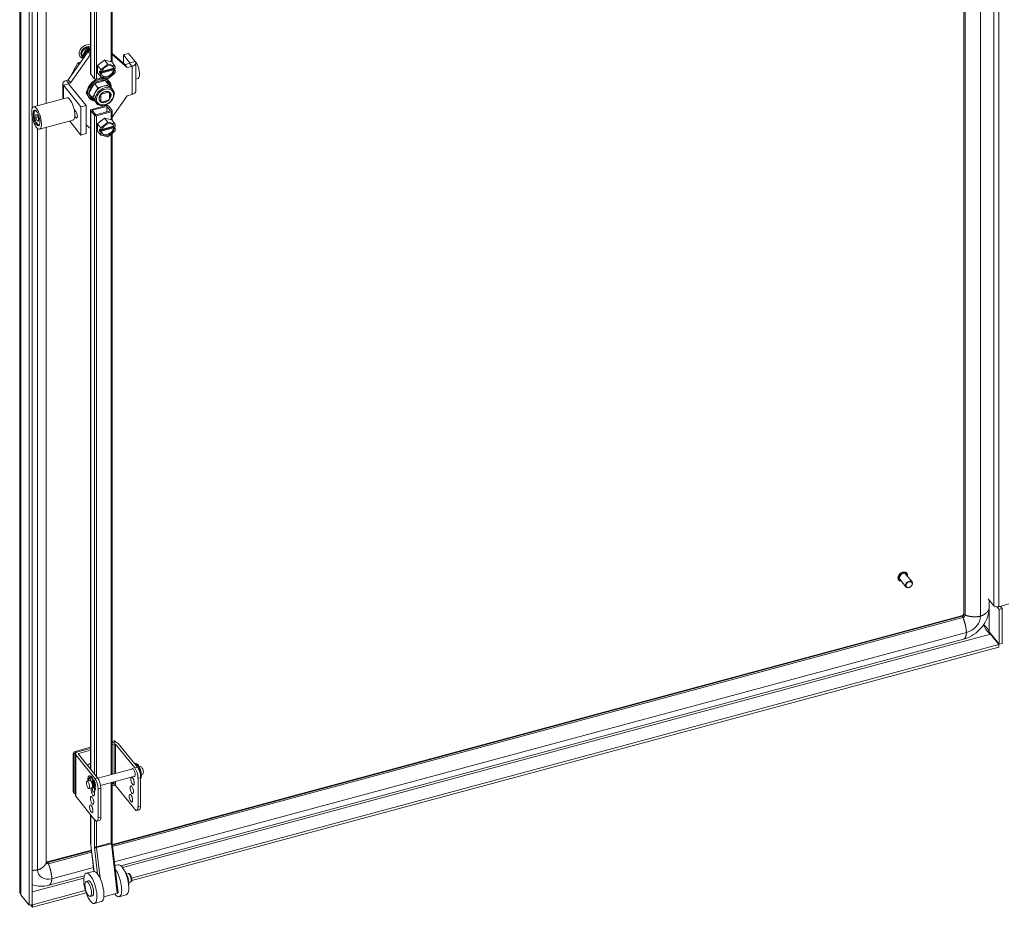
# Model space of a CAD drawing. Units: inches. Extents: x 12 to 329, y 13 to 201.
# Drawn here: x 279 to 302, y 141 to 161 of the extents above; entities that cross this region are included whole.
import ezdxf

# ---------------------------------------------------------------- set-up
doc = ezdxf.new("R2010")
doc.units = ezdxf.units.IN
doc.header["$LTSCALE"] = 20
doc.header["$MEASUREMENT"] = 0
doc.layers.add('Visible (ANSI)', color=7, linetype='Continuous', lineweight=5)
doc.layers.add('Visible Narrow (ANSI)', color=7, linetype='Continuous', lineweight=5)

msp = doc.modelspace()

# ---------------------------------------------------------------- linework, layer by layer
at = {"layer": 'Visible (ANSI)'}
for p, q in [((301.054, 182.953), (301.054, 147.414)), ((279.423, 141.071), (279.423, 177.602)), ((279.709, 177.356), (279.709, 159)), ((279.642, 177.337), (279.642, 140.729)), ((280.031, 159.115), (280.031, 177.255)), ((281.047, 174.634), (281.047, 159.792)), ((281.542, 174.768), (281.542, 160.055)), ((280.533, 159.653), (280.991, 160.305)), ((280.588, 159.585), (281.046, 160.236)), ((280.829, 160.247), (280.899, 160.376)), ((280.893, 160.165), (280.829, 160.247)), ((280.862, 160.206), (280.829, 160.247)), ((280.899, 160.376), (281.04, 160.414)), ((280.932, 160.335), (280.899, 160.376)), ((280.937, 160.233), (280.937, 160.243)), ((280.946, 160.252), (280.956, 160.255)), ((280.982, 160.345), (280.958, 160.375)), ((280.975, 160.281), (280.975, 160.318)), ((280.98, 160.31), (280.98, 160.321)), ((280.981, 160.307), (280.987, 160.299)), ((280.987, 160.329), (280.987, 160.332)), ((281.047, 160.32), (280.991, 160.305)), ((281.046, 160.236), (280.991, 160.305)), ((280.992, 160.305), (280.992, 160.321)), ((280.998, 160.307), (280.998, 160.381)), ((281.025, 160.339), (281.015, 160.351)), ((281.047, 160.405), (281.04, 160.414)), ((281.047, 160.236), (281.046, 160.236)), ((281.542, 160.258), (281.831, 160.003)), ((281.542, 160.239), (281.887, 159.934)), ((281.92, 160.259), (281.801, 160.227)), ((281.801, 160.227), (281.95, 160.044)), ((281.801, 160.029), (281.801, 160.227)), ((281.92, 160.259), (282.068, 160.076)), ((280.757, 160.042), (280.586, 159.729)), ((280.818, 160.059), (280.757, 160.042)), ((280.757, 160.042), (280.783, 160.009)), ((280.801, 160.191), (280.807, 160.183)), ((280.846, 160.19), (280.848, 160.187)), ((281.208, 159.981), (281.37, 160.109)), ((281.208, 159.813), (281.208, 159.981)), ((281.208, 159.981), (281.282, 159.889)), ((281.292, 159.895), (281.436, 160.008)), ((281.37, 160.109), (281.531, 160.068)), ((281.37, 160.109), (281.444, 160.017)), ((281.454, 160.013), (281.598, 159.977)), ((281.531, 160.068), (281.606, 159.976)), ((281.943, 160.033), (281.831, 160.003)), ((281.887, 159.934), (281.831, 160.003)), ((282.082, 159.397), (282.082, 160.04)), ((281.05, 159.783), (281.134, 159.679)), ((281.208, 159.813), (281.282, 159.721)), ((281.255, 159.82), (281.255, 159.857)), ((281.255, 159.857), (281.283, 159.822)), ((281.255, 159.82), (281.279, 159.827)), ((281.283, 159.785), (281.255, 159.82)), ((281.283, 159.822), (281.283, 159.878)), ((281.283, 159.822), (281.301, 159.826)), ((281.301, 159.79), (281.283, 159.785)), ((281.283, 159.729), (281.283, 159.785)), ((281.576, 159.885), (281.287, 159.807)), ((281.287, 159.807), (281.301, 159.79)), ((281.302, 159.833), (281.579, 159.907)), ((281.306, 159.848), (281.576, 159.921)), ((281.598, 159.799), (281.454, 159.686)), ((281.576, 159.921), (281.589, 159.904)), ((281.589, 159.868), (281.576, 159.885)), ((281.579, 159.917), (281.579, 159.907)), ((281.579, 159.907), (281.607, 159.872)), ((281.589, 159.904), (281.607, 159.909)), ((281.607, 159.872), (281.589, 159.868)), ((281.607, 159.965), (281.607, 159.909)), ((281.607, 159.872), (281.607, 159.816)), ((281.998, 159.964), (281.887, 159.934)), ((280.411, 159.567), (280.411, 159.217)), ((280.827, 159.033), (280.424, 159.532)), ((280.494, 159.643), (280.533, 159.653)), ((280.588, 159.585), (280.533, 159.653)), ((280.945, 159.065), (280.543, 159.564)), ((280.549, 159.574), (280.588, 159.585)), ((281.135, 159.571), (281.01, 159.342)), ((281.385, 159.638), (281.135, 159.571)), ((281.135, 159.571), (281.212, 159.475)), ((281.326, 159.709), (281.181, 159.669)), ((281.436, 159.681), (281.292, 159.717)), ((281.462, 159.543), (281.337, 159.509)), ((281.385, 159.638), (281.462, 159.543)), ((281.524, 159.463), (281.462, 159.543)), ((281.466, 159.624), (281.48, 159.607)), ((282.082, 159.674), (282.136, 159.688)), ((281.01, 159.342), (281.135, 159.181)), ((281.01, 159.342), (281.087, 159.246)), ((281.15, 159.361), (281.087, 159.246)), ((281.212, 159.475), (281.15, 159.361)), ((281.337, 159.509), (281.212, 159.475)), ((281.273, 159.309), (281.28, 159.3)), ((281.28, 159.3), (281.28, 159.162)), ((281.299, 159.338), (281.305, 159.33)), ((281.458, 159.371), (281.305, 159.33)), ((281.45, 159.381), (281.458, 159.371)), ((281.475, 159.366), (281.484, 159.355)), ((281.484, 159.217), (281.484, 159.355)), ((281.523, 159.464), (281.555, 159.425)), ((281.887, 159.291), (281.542, 158.802)), ((281.587, 159.382), (281.566, 159.409)), ((281.582, 159.372), (281.587, 159.382)), ((281.998, 159.322), (281.887, 159.291)), ((280.506, 159.243), (279.741, 159.037)), ((280.945, 159.065), (280.827, 159.033)), ((280.945, 158.422), (280.945, 159.065)), ((281.007, 159.253), (281.021, 159.236)), ((281.408, 159.066), (281.067, 158.974)), ((281.087, 159.246), (281.15, 159.166)), ((281.135, 159.181), (281.212, 159.085)), ((281.15, 159.166), (281.212, 159.085)), ((281.151, 159.164), (281.183, 159.124)), ((281.212, 159.085), (281.226, 159.089)), ((281.258, 159.19), (281.28, 159.162)), ((281.305, 159.146), (281.458, 159.187)), ((279.762, 158.928), (279.769, 158.944)), ((279.823, 158.851), (279.792, 158.855)), ((279.792, 158.855), (279.792, 158.786)), ((279.854, 158.779), (279.823, 158.851)), ((280.673, 158.972), (280.708, 158.929)), ((280.679, 158.94), (280.685, 158.942)), ((280.68, 158.936), (280.685, 158.933)), ((280.696, 158.93), (280.705, 158.932)), ((280.827, 158.39), (280.827, 159.033)), ((281.047, 158.956), (281.047, 143.852)), ((281.05, 158.947), (281.134, 158.843)), ((281.082, 158.956), (281.423, 159.047)), ((281.166, 158.852), (281.082, 158.956)), ((281.507, 158.944), (281.166, 158.852)), ((281.181, 158.833), (281.522, 158.925)), ((281.423, 159.047), (281.507, 158.944)), ((281.423, 159.047), (281.423, 158.921)), ((281.455, 159.056), (281.539, 158.952)), ((281.542, 158.944), (281.542, 158.723)), ((279.709, 158.809), (279.709, 140.747)), ((279.792, 158.786), (279.845, 158.8)), ((279.792, 158.786), (279.823, 158.714)), ((279.823, 158.714), (279.854, 158.722)), ((279.823, 158.714), (279.854, 158.71)), ((279.843, 158.625), (279.858, 158.616)), ((279.854, 158.71), (279.854, 158.779)), ((280.645, 158.727), (279.88, 158.521)), ((280.827, 158.39), (280.571, 158.707)), ((280.708, 158.789), (280.687, 158.815)), ((281.046, 158.537), (280.945, 158.626)), ((281.208, 158.649), (281.37, 158.777)), ((281.208, 158.481), (281.208, 158.649)), ((281.208, 158.649), (281.282, 158.558)), ((281.292, 158.563), (281.436, 158.677)), ((281.37, 158.777), (281.531, 158.737)), ((281.37, 158.777), (281.444, 158.685)), ((281.454, 158.681), (281.598, 158.645)), ((281.531, 158.737), (281.606, 158.645)), ((281.607, 158.634), (281.607, 158.577)), ((280.031, 141.717), (280.031, 158.562)), ((280.945, 158.422), (280.827, 158.39)), ((281.047, 158.537), (281.046, 158.537)), ((281.208, 158.481), (281.282, 158.389)), ((281.255, 158.489), (281.255, 158.525)), ((281.255, 158.525), (281.283, 158.49)), ((281.255, 158.489), (281.279, 158.495)), ((281.283, 158.454), (281.255, 158.489)), ((281.283, 158.49), (281.283, 158.547)), ((281.283, 158.49), (281.301, 158.495)), ((281.301, 158.458), (281.283, 158.454)), ((281.283, 158.397), (281.283, 158.454)), ((281.576, 158.553), (281.287, 158.475)), ((281.287, 158.475), (281.301, 158.458)), ((281.302, 158.501), (281.579, 158.576)), ((281.306, 158.517), (281.576, 158.589)), ((281.598, 158.468), (281.454, 158.354)), ((281.542, 158.424), (281.542, 143.732)), ((281.576, 158.589), (281.589, 158.572)), ((281.589, 158.536), (281.576, 158.553)), ((281.579, 158.586), (281.579, 158.576)), ((281.579, 158.576), (281.607, 158.541)), ((281.589, 158.572), (281.607, 158.577)), ((281.607, 158.541), (281.589, 158.536)), ((281.607, 158.541), (281.607, 158.484)), ((281.436, 158.349), (281.292, 158.385)), ((299.871, 148.143), (299.732, 148.316)), ((299.753, 148.338), (299.751, 148.341)), ((299.566, 148.187), (299.564, 148.19)), ((299.732, 148.031), (299.593, 148.204)), ((301.618, 147.758), (301.748, 147.598)), ((301.868, 147.512), (301.82, 147.57)), ((301.856, 147.575), (302.088, 147.637)), ((301.891, 147.584), (301.935, 147.53)), ((301.007, 147.364), (281.547, 142.125)), ((301.935, 147.53), (301.868, 147.512)), ((301.868, 147.512), (301.868, 146.713)), ((301.935, 146.731), (301.935, 147.53)), ((301.64, 146.995), (301.868, 146.713)), ((301.666, 146.946), (301.861, 146.705)), ((301.049, 146.831), (281.744, 141.633)), ((281.988, 141.354), (301.861, 146.705)), ((301.861, 146.705), (301.861, 146.644)), ((301.868, 146.713), (301.935, 146.731)), ((281.99, 141.294), (301.861, 146.644)), ((281.583, 144.496), (281.542, 144.485)), ((281.561, 144.465), (281.542, 144.46)), ((281.542, 144.417), (281.589, 144.43)), ((281.602, 144.473), (281.589, 144.47)), ((281.636, 144.465), (281.618, 144.488)), ((282.058, 143.88), (281.619, 144.424)), ((282.119, 143.896), (281.68, 144.44)), ((280.652, 144.209), (280.652, 143.334)), ((280.671, 144.186), (280.671, 143.311)), ((281.047, 144.352), (280.693, 144.257)), ((280.7, 143.25), (280.7, 144.201)), ((280.709, 144.179), (281.148, 143.635)), ((280.728, 144.238), (280.712, 144.233)), ((281.047, 144.327), (280.752, 144.247)), ((281.209, 143.651), (280.769, 144.195)), ((280.78, 144.212), (281.047, 144.284)), ((281.023, 143.969), (281.047, 143.975)), ((282.082, 143.982), (282.065, 143.978)), ((281.215, 143.644), (282.015, 143.859)), ((282.151, 143.853), (282.15, 143.846)), ((282.165, 143.899), (282.196, 143.908)), ((282.211, 143.727), (282.242, 143.736)), ((280.966, 143.577), (281.031, 143.594)), ((281.028, 143.698), (281.011, 143.694)), ((281.037, 143.639), (281.044, 143.591)), ((281.076, 143.548), (281.084, 143.581)), ((281.097, 143.569), (281.093, 143.553)), ((281.278, 143.476), (282.062, 143.687)), ((281.542, 143.547), (281.542, 142.176)), ((281.572, 143.555), (281.572, 143.541)), ((282.134, 142.982), (282.134, 143.641)), ((282.195, 142.998), (282.195, 143.657)), ((280.677, 143.294), (280.658, 143.317)), ((281.012, 143.405), (281.077, 143.422)), ((281.085, 143.428), (281.097, 143.326)), ((281.12, 143.418), (281.094, 143.468)), ((281.127, 143.331), (281.11, 143.326)), ((281.111, 143.473), (281.129, 143.438)), ((281.223, 143.396), (281.223, 142.737)), ((281.284, 143.412), (281.284, 142.753)), ((281.589, 143.479), (281.542, 143.467)), ((282.058, 142.929), (281.619, 143.473)), ((281.148, 142.684), (280.709, 143.228)), ((282.105, 142.903), (282.165, 142.919)), ((281.047, 142.81), (281.047, 142.188)), ((281.255, 142.674), (281.194, 142.658)), ((281.544, 142.156), (281.678, 141.018)), ((281.065, 141.996), (280.049, 141.722)), ((281.051, 142.114), (281.123, 141.507)), ((281.111, 141.505), (280.949, 141.462)), ((281.678, 141.658), (281.605, 141.638)), ((280.904, 141.407), (280.091, 141.188)), ((280.947, 141.276), (280.995, 141.289)), ((281.872, 141.445), (281.911, 141.455)), ((281.924, 141.251), (281.963, 141.261)), ((279.716, 140.743), (280.927, 141.069)), ((279.642, 140.729), (279.447, 140.971)), ((279.716, 140.682), (280.945, 141.013)), ((281.04, 140.931), (281.088, 140.945)), ((281.297, 140.816), (281.135, 140.772)), ((281.657, 141.004), (281.352, 140.921)), ((281.864, 140.968), (281.702, 140.925)), ((279.709, 140.747), (279.642, 140.729)), ((279.672, 140.737), (279.716, 140.682)), ((279.709, 140.752), (279.716, 140.743)), ((279.716, 140.743), (279.716, 140.682))]:
    msp.add_line(p, q, dxfattribs=at)
for centre, start, end in [((280.978, 160.329), 296.4411, 0.081), ((281.032, 160.344), 218.9267, 272.4958)]:
    msp.add_arc(centre, 0.00844, start, end, dxfattribs=at)
for centre, major_axis, ratio, start_param, end_param in [((280.955, 160.303), (-0.148, -0.119), 0.739997, 3.612172, 6.849053), ((280.967, 160.288), (-0.121, -0.098), 0.739997, 3.571887, 6.283185), ((280.969, 160.285), (-0.121, -0.098), 0.739997, 3.651357, 4.698555), ((280.969, 160.285), (-0.121, -0.098), 0.739997, 4.698555, 5.745753), ((280.969, 160.285), (-0.121, -0.098), 0.739997, 5.745753, 6.70707), ((280.877, 160.21), (-0.0159, -0.0013), 0.521284, 0.34163, 1.912426), ((280.939, 160.325), (-0.0095, 0.012), 0.009085, 4.045584, 5.61638), ((280.948, 160.373), (0.011, -0.0036), 0.574849, 0.722653, 1.756017), ((280.947, 160.242), (0.0109, 0.0088), 0.739997, 0.382948, 0.767441), ((280.987, 160.312), (-0.00656, -0.0053), 0.739997, 5.745753, 6.283185), ((280.984, 160.319), (0.00656, 0.0053), 0.739997, 5.745753, 7.025764), ((281.002, 160.388), (-0.00305, -0.00942), 0.287407, 3.989736, 5.560532), ((281.02, 160.359), (-0.004, 0.0112), 0.666715, 1.519838, 2.05727), ((280.969, 160.285), (-0.121, -0.098), 0.739997, 3.592223, 3.651357), ((281.351, 159.963), (0.111, 0.09), 0.739997, 1.331966, 1.779411), ((281.445, 159.847), (0.125, 0.101), 0.739997, 5.883818, 8.746732), ((281.445, 159.847), (-0.156, -0.126), 0.739997, 4.124237, 4.223128), ((281.445, 159.847), (0.156, 0.126), 0.739997, 6.218632, 6.317523), ((281.937, 160.04), (0.0141, 0), 0.57735, 5.148721, 6.719518), ((281.937, 160.04), (0.145, 0), 0.57735, 5.148721, 6.719518), ((282.081, 159.892), (0.055, -0.204), 0.345066, 0, 2.706171), ((281.082, 159.792), (-0.0357, 0), 0.57735, 0, 0.436332), ((281.445, 159.847), (-0.156, -0.126), 0.739997, 5.171435, 5.270326), ((281.445, 159.847), (-0.125, -0.101), 0.739997, 5.883818, 8.746732), ((281.431, 159.864), (-0.125, -0.101), 0.739997, 0.091019, 2.463547), ((281.431, 159.864), (0.125, 0.101), 0.739997, 5.883818, 6.192166), ((281.445, 159.847), (0.156, 0.126), 0.739997, 5.171435, 5.270326), ((280.555, 159.567), (-0.145, 0), 0.57735, 5.148721, 6.719518), ((280.555, 159.567), (-0.0141, 0), 0.57735, 5.148721, 6.719518), ((281.236, 159.439), (0.23, 0.186), 0.739997, 0, 3.141593), ((281.251, 159.421), (0.23, 0.186), 0.739997, 5.656942, 10.04127), ((281.26, 159.41), (-0.212, -0.171), 0.739997, 4.719462, 5.724846), ((281.166, 159.688), (0.0357, 0), 0.57735, 3.577925, 5.148721), ((281.26, 159.41), (-0.212, -0.171), 0.739997, 3.672264, 4.677648), ((281.445, 159.847), (-0.156, -0.126), 0.739997, 6.218632, 6.317523), ((281.337, 159.314), (0.186, 0.15), 0.739997, 0, 1.033364), ((281.26, 159.41), (0.212, 0.171), 0.739997, 5.784436, 6.771332), ((281.445, 159.847), (0.156, 0.126), 0.739997, 4.124237, 4.223128), ((281.008, 159.376), (-0.0492, -0.0398), 0.739997, 4.851549, 6.648582), ((280.98, 159.412), (-0.0492, -0.0398), 0.739997, 0.506095, 0.84264), ((281.26, 159.41), (-0.212, -0.171), 0.739997, 5.766659, 6.772044), ((281.337, 159.314), (-0.186, -0.15), 0.739997, 5.222154, 6.269351), ((281.337, 159.314), (-0.186, -0.15), 0.739997, 4.174956, 5.222154), ((281.382, 159.259), (-0.109, -0.088), 0.739997, 4.817184, 5.100978), ((281.382, 159.259), (0.109, 0.088), 0.739997, 0.104795, 0.388589), ((281.937, 159.397), (0.145, 0), 0.57735, 5.148721, 6.283185), ((280.575, 158.985), (0.069, -0.258), 0.345066, 0, 3.141593), ((281.337, 159.314), (-0.186, -0.15), 0.739997, 6.269351, 6.283185), ((281.382, 159.259), (-0.109, -0.088), 0.739997, 0.104795, 0.388589), ((281.423, 159.047), (0.0357, 0), 0.57735, 0.436332, 2.007129), ((281.382, 159.259), (0.109, 0.088), 0.739997, 4.817184, 5.100978), ((279.823, 158.782), (-0.044, 0.163), 0.345066, 5.925715, 9.782248), ((279.836, 158.786), (-0.048, 0.177), 0.345066, 0.173046, 0.376478), ((280.667, 159.01), (0.0197, -0.0733), 0.345066, 6.03629, 6.688987), ((280.667, 159.01), (0.0183, -0.0679), 0.345066, 0, 0.361293), ((280.674, 159.012), (0.0219, -0.0815), 0.345066, 5.906712, 6.546998), ((280.708, 158.859), (0.0223, -0.0828), 0.345066, 5.620631, 8.762224), ((281.082, 158.956), (-0.0357, 0), 0.57735, 5.148721, 6.719518), ((281.166, 158.852), (-0.0357, 0), 0.57735, 0.436332, 2.007129), ((281.507, 158.944), (0.0357, 0), 0.57735, 5.148721, 6.719518), ((279.836, 158.786), (0.048, -0.177), 0.345066, 5.906707, 6.11014), ((281.351, 158.631), (0.111, 0.09), 0.739997, 1.331966, 1.779411), ((281.445, 158.515), (0.125, 0.101), 0.739997, 5.883818, 8.746732), ((281.445, 158.515), (-0.156, -0.126), 0.739997, 4.124237, 4.223128), ((281.431, 158.532), (0.125, 0.101), 0.739997, 5.883818, 6.192166), ((281.445, 158.515), (0.156, 0.126), 0.739997, 6.218632, 6.317523), ((281.445, 158.515), (-0.156, -0.126), 0.739997, 5.171435, 5.270326), ((281.445, 158.515), (-0.156, -0.126), 0.739997, 6.218632, 6.317523), ((281.445, 158.515), (-0.125, -0.101), 0.739997, 5.883818, 8.746732), ((281.431, 158.532), (-0.125, -0.101), 0.739997, 0.091019, 2.463547), ((281.445, 158.515), (0.156, 0.126), 0.739997, 5.171435, 5.270326), ((281.445, 158.515), (0.156, 0.126), 0.739997, 4.124237, 4.223128), ((299.662, 148.26), (-0.0695, -0.0561), 0.739997, 3.141593, 6.283185), ((301.821, 147.617), (0.0814, 0), 0.57735, 3.577925, 5.148721), ((281.599, 144.418), (-0.0893, 0), 0.57735, 3.577925, 5.148721), ((281.583, 144.46), (0.0347, 0.0281), 0.739997, 0, 1.03209), ((281.599, 144.418), (-0.0223, 0), 0.57735, 3.577925, 5.148721), ((281.602, 144.437), (0.0347, 0.0281), 0.739997, 0.025236, 1.03209), ((280.693, 144.22), (-0.0347, -0.0281), 0.739997, 4.173683, 5.744479), ((280.712, 144.197), (0.0347, 0.0281), 0.739997, 1.03209, 2.602886), ((280.79, 144.201), (-0.0893, 0), 0.57735, 5.148721, 6.719518), ((280.79, 144.201), (-0.0223, 0), 0.57735, 5.148721, 6.719518), ((281.023, 143.896), (-0.0695, -0.0561), 0.739997, 4.173683, 4.81402), ((282.115, 143.794), (-0.049, 0.184), 0.345066, 3.885726, 6.425461), ((282.132, 143.798), (-0.049, 0.184), 0.345066, 3.375127, 6.283185), ((282.029, 143.771), (-0.0243, 0.0904), 0.345066, 2.83145, 6.593328), ((282.058, 143.734), (0.046, -0.172), 0.345066, 0.908242, 2.479038), ((282.084, 143.927), (-0.0046, 0.0172), 0.345066, 5.127103, 6.114159), ((282.141, 143.764), (-0.049, 0.183), 0.345066, 0.158681, 0.171565), ((282.119, 143.751), (-0.046, 0.172), 0.345066, 4.049835, 5.620631), ((282.146, 143.851), (-0.0046, 0.0172), 0.345066, 5.030151, 6.64535), ((282.105, 143.784), (0.049, -0.183), 0.345066, 1.537988, 1.888558), ((282.137, 143.8), (0.0232, -0.086), 0.345066, 1.48232, 2.098688), ((282.219, 143.822), (0.0232, -0.086), 0.345066, 0, 3.141593), ((281.06, 143.51), (-0.049, 0.184), 0.345066, 2.946119, 7.366836), ((281.07, 143.476), (-0.049, 0.183), 0.345066, 6.211111, 7.06686), ((280.998, 143.583), (-0.0046, 0.0172), 0.345066, 0.783674, 1.431048), ((281.087, 143.481), (-0.049, 0.183), 0.345066, 0.158681, 0.783674), ((281.015, 143.587), (0.0046, -0.0172), 0.345066, 3.925267, 4.572641), ((281.03, 143.643), (-0.0046, 0.0172), 0.345066, 4.3989, 6.211111), ((281.077, 143.514), (-0.049, 0.184), 0.345066, 3.141593, 6.283185), ((281.054, 143.508), (0.0232, -0.086), 0.345066, 0, 3.141593), ((281.091, 143.567), (-0.0046, 0.0172), 0.345066, 5.030151, 6.842361), ((281.08, 143.515), (-0.0208, 0.0772), 0.345066, 3.966694, 5.188839), ((281.051, 143.5), (0.049, -0.183), 0.345066, 1.03281, 1.888558), ((281.08, 143.515), (0.0232, -0.086), 0.345066, 0.797364, 2.055718), ((281.119, 143.526), (0.0243, -0.0904), 0.345066, 0.542773, 2.598819), ((281.148, 143.489), (0.046, -0.172), 0.345066, 0.908242, 2.479038), ((281.209, 143.506), (-0.046, 0.172), 0.345066, 4.049835, 5.620631), ((281.483, 143.541), (0.0893, 0), 0.57735, 5.438454, 6.283185), ((282.071, 143.592), (0.0243, -0.0904), 0.345066, 4.480701, 4.944077), ((280.693, 143.345), (-0.0347, -0.0281), 0.739997, 5.744479, 6.283185), ((280.712, 143.322), (-0.0347, -0.0281), 0.739997, 5.744479, 7.037579), ((281.1, 143.33), (0.0243, -0.0904), 0.345066, 2.845238, 7.791931), ((281.123, 143.428), (0.0046, -0.0172), 0.345066, 5.271565, 7.315995), ((281.16, 143.347), (0.0243, -0.0904), 0.345066, 4.778468, 4.944077), ((281.599, 143.468), (-0.0223, 0), 0.57735, 3.577925, 5.148721), ((282.052, 143.396), (0.0243, -0.0904), 0.345066, 4.480701, 4.944077), ((280.79, 143.25), (-0.0893, 0), 0.57735, 0, 0.436332), ((281.142, 143.151), (0.0243, -0.0904), 0.345066, 4.480701, 4.944077), ((282.033, 143.201), (0.0243, -0.0904), 0.345066, 4.480701, 4.944077), ((281.123, 142.956), (0.0243, -0.0904), 0.345066, 4.480701, 4.944077), ((282.058, 143.075), (0.046, -0.172), 0.345066, 5.620631, 7.191427), ((282.119, 143.092), (0.046, -0.172), 0.345066, 0, 0.908242), ((281.148, 142.83), (0.046, -0.172), 0.345066, 5.620631, 7.191427), ((281.209, 142.846), (0.046, -0.172), 0.345066, 0, 0.908242), ((281.204, 141.161), (-0.093, 0.345), 0.345066, 3.141593, 6.283185), ((281.609, 141.27), (0.093, -0.345), 0.345066, 5.567706, 8.723284), ((281.771, 141.313), (-0.093, 0.345), 0.345066, 3.141593, 6.283185), ((281.84, 141.332), (-0.052, 0.194), 0.345066, 3.687549, 5.737229), ((281.042, 141.117), (0.046, -0.172), 0.345066, 0, 3.141593), ((281.827, 141.328), (-0.052, 0.194), 0.345066, 4.164153, 5.260625), ((281.643, 141.014), (0.0355, 0.0042), 0.366152, 5.092278, 6.283185)]:
    msp.add_ellipse(centre, major_axis=major_axis, ratio=ratio, start_param=start_param, end_param=end_param, dxfattribs=at)
for centre, major_axis, ratio in [((279.81, 158.779), (0.069, -0.258), 0.345066), ((279.81, 158.779), (0.048, -0.179), 0.345066), ((299.802, 148.087), (-0.0695, -0.0561), 0.739997), ((299.806, 148.081), (0.0607, 0.0491), 0.739997), ((280.989, 143.491), (-0.0232, 0.086), 0.345066), ((282.01, 143.575), (0.0243, -0.0904), 0.345066), ((281.972, 143.185), (0.0243, -0.0904), 0.345066), ((281.991, 143.38), (0.0243, -0.0904), 0.345066), ((281.081, 143.135), (0.0243, -0.0904), 0.345066), ((281.062, 142.94), (0.0243, -0.0904), 0.345066), ((281.042, 141.117), (0.093, -0.345), 0.345066), ((280.993, 141.104), (-0.046, 0.172), 0.345066)]:
    msp.add_ellipse(centre, major_axis=major_axis, ratio=ratio, dxfattribs=at)
for points, knots in [([(280.913, 160.252), (280.911, 160.247), (280.909, 160.241), (280.906, 160.23), (280.905, 160.225), (280.904, 160.214), (280.904, 160.209), (280.905, 160.199), (280.906, 160.194), (280.908, 160.188), (280.908, 160.187), (280.908, 160.187)], [2.7027108, 2.7027108, 2.7027108, 2.7027108, 2.8779134, 2.8779134, 3.0536996, 3.0536996, 3.2294858, 3.2294858, 3.405272, 3.405272, 3.4384908, 3.4384908, 3.4384908, 3.4384908]), ([(280.982, 160.322), (280.977, 160.319), (280.972, 160.317), (280.963, 160.311), (280.959, 160.308), (280.95, 160.301), (280.946, 160.297), (280.938, 160.289), (280.935, 160.285), (280.928, 160.277), (280.925, 160.273), (280.922, 160.268)], [1.8174766, 1.8174766, 1.8174766, 1.8174766, 1.9607534, 1.9607534, 2.1040302, 2.1040302, 2.2473071, 2.2473071, 2.3905839, 2.3905839, 2.5338607, 2.5338607, 2.5338607, 2.5338607]), ([(280.937, 160.243), (280.937, 160.243), (280.937, 160.244), (280.937, 160.245), (280.937, 160.245), (280.938, 160.247), (280.938, 160.247), (280.939, 160.249), (280.94, 160.249), (280.941, 160.25), (280.942, 160.251), (280.944, 160.252), (280.944, 160.252), (280.945, 160.252), (280.945, 160.252), (280.946, 160.252)], [3.141593, 3.141593, 3.141593, 3.141593, 3.420825, 3.420825, 3.664281, 3.664281, 3.9054, 3.9054, 4.149765, 4.149765, 4.396087, 4.396087, 4.641058, 4.641058, 4.712389, 4.712389, 4.712389, 4.712389]), ([(280.937, 160.232), (280.937, 160.232), (280.937, 160.232), (280.937, 160.232), (280.937, 160.232), (280.937, 160.233), (280.937, 160.233), (280.937, 160.233), (280.937, 160.233), (280.937, 160.233), (280.937, 160.233), (280.937, 160.233)], [2.6041599, 2.6041599, 2.6041599, 2.6041599, 2.7116464, 2.7116464, 2.819133, 2.819133, 2.9266195, 2.9266195, 3.0341061, 3.0341061, 3.1415927, 3.1415927, 3.1415927, 3.1415927]), ([(280.982, 160.345), (280.983, 160.344), (280.983, 160.343), (280.984, 160.342), (280.985, 160.341), (280.985, 160.339), (280.986, 160.338), (280.986, 160.336), (280.986, 160.336), (280.986, 160.334), (280.987, 160.333), (280.987, 160.332)], [4.712389, 4.712389, 4.712389, 4.712389, 5.026548, 5.026548, 5.340708, 5.340708, 5.654867, 5.654867, 5.969026, 5.969026, 6.283185, 6.283185, 6.283185, 6.283185]), ([(281.047, 160.335), (281.046, 160.335), (281.046, 160.335), (281.041, 160.335), (281.037, 160.336), (281.032, 160.335)], [1.1701067, 1.1701067, 1.1701067, 1.1701067, 1.1808393, 1.1808393, 1.3241161, 1.3241161, 1.3241161, 1.3241161]), ([(281.183, 159.124), (281.195, 159.11), (281.21, 159.097), (281.244, 159.079), (281.264, 159.072), (281.306, 159.066), (281.329, 159.067), (281.375, 159.075), (281.399, 159.082), (281.444, 159.104), (281.466, 159.118), (281.506, 159.15), (281.524, 159.169), (281.554, 159.21), (281.566, 159.231), (281.582, 159.276), (281.587, 159.299), (281.589, 159.343), (281.585, 159.364), (281.573, 159.398), (281.565, 159.412), (281.555, 159.425)], [5.249822, 5.249822, 5.249822, 5.249822, 5.547217, 5.547217, 5.852939, 5.852939, 6.17337, 6.17337, 6.50199, 6.50199, 6.832618, 6.832618, 7.163415, 7.163415, 7.493996, 7.493996, 7.822254, 7.822254, 8.141283, 8.141283, 8.391414, 8.391414, 8.391414, 8.391414]), ([(281.482, 159.358), (281.475, 159.367), (281.466, 159.374), (281.445, 159.384), (281.433, 159.387), (281.408, 159.388), (281.395, 159.387), (281.368, 159.38), (281.354, 159.375), (281.328, 159.362), (281.316, 159.353), (281.293, 159.334), (281.283, 159.323), (281.267, 159.299), (281.26, 159.287), (281.25, 159.262), (281.248, 159.25), (281.246, 159.226), (281.248, 159.215), (281.254, 159.196), (281.258, 159.188), (281.264, 159.181)], [2.108229, 2.108229, 2.108229, 2.108229, 2.458485, 2.458485, 2.790599, 2.790599, 3.105673, 3.105673, 3.415915, 3.415915, 3.72557, 3.72557, 4.035269, 4.035269, 4.344945, 4.344945, 4.655897, 4.655897, 4.97405, 4.97405, 5.249822, 5.249822, 5.249822, 5.249822]), ([(299.564, 148.19), (299.558, 148.197), (299.554, 148.206), (299.548, 148.225), (299.548, 148.235), (299.55, 148.257), (299.552, 148.268), (299.562, 148.29), (299.568, 148.3), (299.583, 148.32), (299.593, 148.329), (299.613, 148.345), (299.624, 148.352), (299.647, 148.362), (299.659, 148.366), (299.682, 148.369), (299.694, 148.369), (299.715, 148.365), (299.725, 148.362), (299.74, 148.352), (299.746, 148.347), (299.751, 148.341)], [5.744479, 5.744479, 5.744479, 5.744479, 6.052688, 6.052688, 6.365804, 6.365804, 6.686569, 6.686569, 7.010948, 7.010948, 7.336086, 7.336086, 7.661267, 7.661267, 7.986377, 7.986377, 8.310505, 8.310505, 8.630369, 8.630369, 8.886072, 8.886072, 8.886072, 8.886072]), ([(299.753, 148.338), (299.759, 148.331), (299.764, 148.322), (299.769, 148.303), (299.77, 148.293), (299.769, 148.279), (299.768, 148.275), (299.767, 148.272)], [2.6028863, 2.6028863, 2.6028863, 2.6028863, 2.9110949, 2.9110949, 3.224211, 3.224211, 3.3302172, 3.3302172, 3.3302172, 3.3302172]), ([(299.628, 148.159), (299.623, 148.16), (299.618, 148.16), (299.602, 148.163), (299.593, 148.166), (299.577, 148.176), (299.571, 148.181), (299.566, 148.187)], [5.0171481, 5.0171481, 5.0171481, 5.0171481, 5.1689126, 5.1689126, 5.4887768, 5.4887768, 5.744479, 5.744479, 5.744479, 5.744479]), ([(301.007, 147.364), (301.01, 147.365), (301.014, 147.367), (301.021, 147.37), (301.024, 147.372), (301.031, 147.377), (301.034, 147.38), (301.04, 147.386), (301.043, 147.389), (301.047, 147.395), (301.049, 147.398), (301.051, 147.404), (301.052, 147.406), (301.053, 147.411), (301.054, 147.413), (301.054, 147.414)], [0, 0, 0, 0, 0.0471796, 0.0471796, 0.092411, 0.092411, 0.1364879, 0.1364879, 0.1803294, 0.1803294, 0.2246444, 0.2246444, 0.2703563, 0.2703563, 0.3133953, 0.3133953, 0.3133953, 0.3133953]), ([(301.633, 147.474), (301.627, 147.414), (301.61, 147.353), (301.56, 147.235), (301.526, 147.177), (301.441, 147.067), (301.388, 147.015), (301.267, 146.922), (301.197, 146.883), (301.099, 146.846), (301.074, 146.837), (301.049, 146.831)], [0, 0, 0, 0, 0.708417, 0.708417, 1.42129, 1.42129, 2.199584, 2.199584, 3.042728, 3.042728, 3.329062, 3.329062, 3.329062, 3.329062]), ([(301.509, 147.157), (301.524, 147.12), (301.548, 147.074), (301.578, 147.034), (301.604, 146.997), (301.635, 146.965), (301.666, 146.946)], [0.0291054, 0.0291054, 0.0291054, 0.0291054, 0.5416897, 0.5416897, 0.5416897, 1, 1, 1, 1]), ([(301.511, 147.16), (301.54, 147.139), (301.574, 147.11), (301.601, 147.073), (301.612, 147.057), (301.622, 147.04), (301.63, 147.022)], [0.0312471, 0.0312471, 0.0312471, 0.0312471, 0.6254894, 0.6254894, 0.6254894, 0.8766578, 0.8766578, 0.8766578, 0.8766578]), ([(281.047, 142.188), (281.047, 142.184), (281.047, 142.179), (281.047, 142.169), (281.047, 142.164), (281.048, 142.155), (281.048, 142.15), (281.049, 142.14), (281.049, 142.135), (281.05, 142.124), (281.051, 142.119), (281.051, 142.114)], [1.5707963, 1.5707963, 1.5707963, 1.5707963, 1.6231562, 1.6231562, 1.6755161, 1.6755161, 1.727876, 1.727876, 1.7802358, 1.7802358, 1.8325957, 1.8325957, 1.8325957, 1.8325957]), ([(281.542, 142.176), (281.542, 142.175), (281.542, 142.174), (281.542, 142.171), (281.542, 142.17), (281.542, 142.167), (281.543, 142.166), (281.543, 142.163), (281.543, 142.162), (281.543, 142.159), (281.543, 142.158), (281.544, 142.156)], [1.5707963, 1.5707963, 1.5707963, 1.5707963, 1.6231562, 1.6231562, 1.6755161, 1.6755161, 1.727876, 1.727876, 1.7802358, 1.7802358, 1.8325957, 1.8325957, 1.8325957, 1.8325957]), ([(280.031, 141.721), (280.032, 141.721), (280.033, 141.721), (280.037, 141.72), (280.04, 141.72), (280.046, 141.721), (280.047, 141.722), (280.049, 141.722)], [0.1166697, 0.1166697, 0.1166697, 0.1166697, 0.1544831, 0.1544831, 0.2167104, 0.2167104, 0.2361878, 0.2361878, 0.2361878, 0.2361878]), ([(281.963, 141.261), (281.967, 141.262), (281.971, 141.264), (281.978, 141.269), (281.981, 141.273), (281.986, 141.281), (281.988, 141.287), (281.992, 141.301), (281.992, 141.311), (281.992, 141.331), (281.991, 141.341), (281.987, 141.361), (281.984, 141.371), (281.978, 141.39), (281.975, 141.399), (281.967, 141.416), (281.963, 141.424), (281.952, 141.439), (281.946, 141.446), (281.935, 141.452), (281.932, 141.454), (281.923, 141.456), (281.917, 141.456), (281.911, 141.455), (281.911, 141.455), (281.911, 141.455)], [2.101186, 2.101186, 2.101186, 2.101186, 2.242602, 2.242602, 2.405987, 2.405987, 2.656267, 2.656267, 3.065614, 3.065614, 3.438533, 3.438533, 3.788878, 3.788878, 4.136917, 4.136917, 4.497797, 4.497797, 4.900101, 4.900101, 5.039906, 5.039906, 5.22765, 5.22765, 5.242779, 5.242779, 5.242779, 5.242779]), ([(280.091, 141.188), (280.023, 141.17), (279.952, 141.162), (279.874, 141.165), (279.863, 141.166), (279.852, 141.167)], [0, 0, 0, 0, 0.7756924, 0.7756924, 0.9058015, 0.9058015, 0.9058015, 0.9058015])]:
    msp.add_open_spline(points, degree=3, knots=knots, dxfattribs=at)
for points in [[(280.922, 160.268), (280.919, 160.263), (280.916, 160.258), (280.913, 160.253)], [(301.637, 147.528), (301.636, 147.51), (301.635, 147.492), (301.633, 147.474)], [(301.63, 147.022), (301.634, 147.013), (301.637, 147.005), (301.64, 146.995)], [(279.447, 140.971), (279.431, 141.003), (279.423, 141.037), (279.423, 141.071)], [(279.852, 141.167), (279.802, 141.172), (279.753, 141.184), (279.709, 141.201)]]:
    msp.add_open_spline(points, degree=3, dxfattribs=at)
for points in [[(281.436, 160.008), (281.44, 160.013), (281.444, 160.017)], [(281.444, 160.017), (281.449, 160.015), (281.454, 160.013)], [(281.598, 159.977), (281.602, 159.977), (281.606, 159.976)], [(281.606, 159.976), (281.606, 159.971), (281.607, 159.965)], [(281.282, 159.889), (281.287, 159.892), (281.292, 159.895)], [(281.283, 159.878), (281.283, 159.884), (281.282, 159.889)], [(281.606, 159.808), (281.602, 159.804), (281.598, 159.799)], [(281.607, 159.816), (281.606, 159.812), (281.606, 159.808)], [(281.282, 159.721), (281.283, 159.725), (281.283, 159.729)], [(281.292, 159.717), (281.287, 159.719), (281.282, 159.721)], [(281.444, 159.68), (281.44, 159.681), (281.436, 159.681)], [(281.454, 159.686), (281.449, 159.683), (281.444, 159.68)], [(281.436, 158.677), (281.44, 158.681), (281.444, 158.685)], [(281.444, 158.685), (281.449, 158.683), (281.454, 158.681)], [(281.598, 158.645), (281.602, 158.645), (281.606, 158.645)], [(281.606, 158.645), (281.606, 158.639), (281.607, 158.634)], [(281.282, 158.558), (281.287, 158.56), (281.292, 158.563)], [(281.283, 158.547), (281.283, 158.552), (281.282, 158.558)], [(281.282, 158.389), (281.283, 158.393), (281.283, 158.397)], [(281.292, 158.385), (281.287, 158.387), (281.282, 158.389)], [(281.606, 158.476), (281.602, 158.472), (281.598, 158.468)], [(281.607, 158.484), (281.606, 158.48), (281.606, 158.476)], [(281.444, 158.349), (281.44, 158.349), (281.436, 158.349)], [(281.454, 158.354), (281.449, 158.351), (281.444, 158.349)]]:
    msp.add_rational_spline(points, [1, 1.00039648565, 1], degree=2, dxfattribs=at)
at = {"layer": 'Visible Narrow (ANSI)'}
for p, q in [((301.061, 182.938), (301.061, 147.399)), ((301.086, 182.922), (301.086, 147.383)), ((301.44, 182.899), (301.44, 147.359)), ((301.748, 147.598), (301.748, 182.59)), ((301.856, 147.575), (301.856, 182.538)), ((279.447, 177.579), (279.447, 140.971)), ((280.031, 159.115), (280.031, 177.253)), ((279.834, 159.062), (279.834, 177.082)), ((281.05, 159.783), (281.05, 174.635)), ((281.522, 174.762), (281.522, 160.071)), ((281.134, 174.553), (281.134, 159.679)), ((281.181, 159.669), (281.181, 174.538)), ((280.932, 160.335), (280.862, 160.206)), ((280.862, 160.206), (280.893, 160.165)), ((280.909, 160.252), (280.882, 160.202)), ((280.882, 160.202), (280.902, 160.178)), ((280.945, 160.318), (280.918, 160.268)), ((280.976, 160.346), (280.932, 160.335)), ((280.932, 160.229), (280.932, 160.238)), ((280.941, 160.234), (280.937, 160.239)), ((280.982, 160.328), (280.945, 160.318)), ((280.947, 160.256), (280.959, 160.259)), ((280.947, 160.253), (280.951, 160.248)), ((280.948, 160.38), (281.002, 160.395)), ((280.976, 160.346), (280.948, 160.38)), ((280.961, 160.371), (280.998, 160.381)), ((280.97, 160.274), (280.97, 160.315)), ((280.98, 160.31), (280.988, 160.3)), ((280.982, 160.325), (280.982, 160.328)), ((280.992, 160.321), (280.987, 160.326)), ((280.998, 160.381), (281.022, 160.352)), ((281.002, 160.395), (281.029, 160.361)), ((281.024, 160.342), (281.012, 160.356)), ((281.012, 160.31), (281.012, 160.356)), ((281.023, 160.341), (281.023, 160.313)), ((281.024, 160.344), (281.024, 160.342)), ((281.047, 160.366), (281.029, 160.361)), ((281.047, 160.345), (281.035, 160.342)), ((281.035, 160.342), (281.035, 160.339)), ((281.943, 160.033), (281.998, 159.964)), ((281.95, 160.044), (282.068, 160.076)), ((281.95, 160.037), (281.95, 160.044)), ((281.998, 159.322), (281.998, 159.964)), ((280.424, 159.532), (280.543, 159.564)), ((280.424, 159.221), (280.424, 159.532)), ((280.494, 159.643), (280.549, 159.574)), ((280.549, 159.555), (280.549, 159.574)), ((281.05, 143.848), (281.05, 158.947)), ((281.134, 158.843), (281.134, 143.744)), ((281.522, 158.925), (281.522, 158.739)), ((280.743, 158.798), (280.708, 158.789)), ((281.181, 143.686), (281.181, 158.833)), ((279.834, 141.543), (279.834, 158.536)), ((280.031, 141.714), (280.031, 158.562)), ((281.522, 158.407), (281.522, 143.726)), ((301.636, 147.735), (301.636, 147.531)), ((301.64, 147.731), (301.64, 146.995)), ((301.022, 147.354), (281.549, 142.111)), ((301.038, 147.326), (281.553, 142.08)), ((301.116, 146.981), (281.595, 141.725)), ((301.666, 146.946), (281.78, 141.593)), ((281.583, 144.496), (281.602, 144.473)), ((281.589, 143.745), (281.589, 144.43)), ((281.619, 144.424), (281.619, 143.753)), ((280.652, 144.209), (280.671, 144.186)), ((280.712, 144.233), (280.693, 144.257)), ((280.709, 144.179), (280.709, 143.228)), ((280.78, 144.212), (280.78, 144.182)), ((282.119, 143.896), (282.058, 143.88)), ((282.14, 143.865), (282.145, 143.866)), ((280.99, 143.594), (281.007, 143.598)), ((281.084, 143.581), (281.09, 143.582)), ((281.209, 143.651), (281.148, 143.635)), ((281.522, 143.542), (281.522, 142.158)), ((281.589, 143.479), (281.589, 143.56)), ((281.619, 143.568), (281.619, 143.473)), ((282.134, 143.641), (282.195, 143.657)), ((280.671, 143.311), (280.652, 143.334)), ((281.12, 143.418), (281.13, 143.42)), ((281.134, 143.328), (281.134, 143.324)), ((281.223, 143.396), (281.284, 143.412)), ((282.195, 142.998), (282.134, 142.982)), ((281.05, 142.18), (281.05, 142.806)), ((281.134, 142.702), (281.134, 142.076)), ((281.181, 142.066), (281.181, 142.658)), ((281.284, 142.753), (281.223, 142.737)), ((281.522, 142.158), (281.181, 142.066)), ((281.067, 141.981), (280.064, 141.712)), ((281.071, 141.95), (280.08, 141.683)), ((281.126, 141.507), (281.054, 142.11)), ((281.135, 142.051), (281.207, 141.449)), ((281.523, 142.141), (281.182, 142.05)), ((281.265, 141.352), (281.182, 142.05)), ((281.523, 142.141), (281.657, 141.004)), ((281.113, 141.595), (280.158, 141.338)), ((280.893, 141.354), (279.709, 141.035))]:
    msp.add_line(p, q, dxfattribs=at)
for centre, major_axis, ratio, start_param, end_param in [((281.009, 160.236), (-0.0941, -0.076), 0.739997, 5.306284, 6.033348), ((280.906, 160.256), (0.00768, -0.0035), 0.37639, 5.357995, 6.283087), ((281.009, 160.236), (-0.0941, -0.076), 0.739997, 4.421636, 5.138024), ((280.915, 160.273), (0.00711, -0.00454), 0.27772, 5.403854, 6.283239), ((280.947, 160.242), (0.0131, 0.0106), 0.739997, 1.033364, 2.60416), ((280.928, 160.243), (0.00844, 0.00001), 0.577789, 5.147912, 6.283185), ((280.928, 160.233), (0.00844, 0.00001), 0.577789, 5.147912, 6.283185), ((280.947, 160.233), (-0.0131, -0.0106), 0.739997, 5.745753, 6.250784), ((280.943, 160.238), (-0.00656, -0.0053), 0.739997, 0, 0.43555), ((280.943, 160.261), (0.0022, -0.00814), 0.344331, 0, 0.907866), ((280.976, 160.34), (0.00656, 0.0053), 0.739997, 0, 1.033364), ((280.976, 160.335), (-0.0037, 0.0136), 0.344331, 4.049466, 5.620262), ((280.978, 160.332), (0.00844, 0.00001), 0.577789, 5.147905, 6.283185), ((280.978, 160.329), (0.00844, 0.00001), 0.577789, 5.147905, 6.283185), ((280.978, 160.329), (0.00376, -0.00755), 0.192819, 0, 0.854358), ((281.029, 160.354), (-0.00656, -0.0053), 0.739997, 4.174956, 5.745753), ((281.022, 160.347), (0.00147, -0.00543), 0.344331, 0.907873, 2.47867), ((281.032, 160.346), (-0.00844, -0.00001), 0.577789, 0.435515, 2.006312), ((281.032, 160.344), (-0.00844, -0.00001), 0.577789, 0.435516, 2.006312), ((281.032, 160.344), (-0.00656, -0.0053), 0.739997, 5.745752, 6.283185), ((281.029, 160.349), (0.0037, -0.0136), 0.344331, 0.907873, 2.47867), ((281.032, 160.344), (0.00037, -0.00843), 0.474995, 0, 0.998976), ((281.009, 160.236), (-0.0941, -0.076), 0.739997, 3.818405, 3.928276), ((281.369, 159.275), (0.186, 0.15), 0.739997, 0, 3.141593), ((281.373, 159.27), (0.109, 0.088), 0.739997, 5.228814, 6.283185), ((281.373, 159.27), (-0.109, -0.088), 0.739997, 0, 0.104795), ((281.373, 159.27), (-0.109, -0.088), 0.739997, 0.621943, 1.442237), ((299.658, 148.265), (-0.0936, -0.0756), 0.739997, 3.141593, 6.283185), ((299.66, 148.263), (-0.0936, -0.0756), 0.739997, 3.141593, 6.283185), ((299.662, 148.26), (-0.0892, -0.072), 0.739997, 2.463573, 6.961205), ((301.022, 147.388), (-0.0329, -0.0266), 0.739997, 1.03209, 2.602886), ((301.038, 147.369), (-0.0417, -0.0337), 0.739997, 1.03209, 2.602886), ((301.116, 147.272), (-0.278, -0.224), 0.739997, 1.03209, 2.602886), ((301.038, 147.369), (-0.514, -0.415), 0.739997, 2.498663, 2.602886), ((281.082, 142.188), (-0.0357, 0), 0.57735, 0, 0.436332), ((281.179, 142.02), (-0.079, 0.295), 0.345066, 0.908242, 1.170041), ((281.507, 142.176), (0.0357, 0), 0.57735, 5.148721, 6.283185), ((281.552, 142.12), (0.0186, -0.069), 0.345066, 4.049835, 4.311634), ((281.508, 142.152), (0.0355, 0.0042), 0.366152, 5.092278, 6.283185), ((281.087, 142.118), (-0.0355, -0.0042), 0.366152, 0, 0.379889), ((281.166, 142.085), (-0.0357, 0), 0.57735, 0.436332, 2.007129), ((281.179, 142.02), (0.028, -0.103), 0.345066, 4.049835, 4.311634), ((281.168, 142.06), (-0.0355, -0.0042), 0.366152, 0.379889, 1.950686), ((281.211, 142.029), (-0.0186, 0.069), 0.345066, 0.908242, 1.170041), ((280.064, 141.746), (-0.0329, -0.0266), 0.739997, 6.272892, 7.315275), ((280.08, 141.727), (-0.0417, -0.0337), 0.739997, 5.744479, 7.315275), ((280.158, 141.63), (-0.278, -0.224), 0.739997, 5.744479, 7.315275), ((281.937, 141.358), (-0.0261, 0.097), 0.345066, 3.141593, 6.283185), ((280.08, 141.727), (-0.514, -0.415), 0.739997, 0.364764, 0.642929)]:
    msp.add_ellipse(centre, major_axis=major_axis, ratio=ratio, start_param=start_param, end_param=end_param, dxfattribs=at)
for major_axis in [(-0.168, -0.136), (0.12, 0.097)]:
    msp.add_ellipse((281.379, 159.262), major_axis=major_axis, ratio=0.739997, dxfattribs=at)
for points, degree, knots in [([(280.918, 160.268), (280.917, 160.267), (280.916, 160.265), (280.915, 160.263), (280.914, 160.261), (280.912, 160.259), (280.912, 160.257), (280.911, 160.255), (280.91, 160.254), (280.909, 160.252)], 3, [0, 0, 0, 0, 0.333333, 0.333333, 0.333333, 0.666667, 0.666667, 0.666667, 1, 1, 1, 1]), ([(301.086, 147.383), (301.092, 147.38), (301.138, 147.361), (301.212, 147.346), (301.3, 147.336), (301.38, 147.342), (301.44, 147.359)], 5, [0.410512, 0.410512, 0.410512, 0.410512, 0.410512, 0.410512, 0.4420248, 0.6420248, 0.6420248, 0.6420248, 0.6420248, 0.6420248, 0.6420248]), ([(301.44, 147.359), (301.483, 147.372), (301.544, 147.4), (301.589, 147.443), (301.623, 147.485), (301.635, 147.519), (301.636, 147.531)], 5, [0.6420248, 0.6420248, 0.6420248, 0.6420248, 0.6420248, 0.6420248, 0.7852149, 0.8735375, 0.8735375, 0.8735375, 0.8735375, 0.8735375, 0.8735375]), ([(301.038, 147.326), (301.04, 147.32), (301.061, 147.272), (301.084, 147.197), (301.107, 147.11), (301.117, 147.034), (301.116, 146.981)], 5, [0.410512, 0.410512, 0.410512, 0.410512, 0.410512, 0.410512, 0.4420248, 0.6420248, 0.6420248, 0.6420248, 0.6420248, 0.6420248, 0.6420248]), ([(301.116, 146.981), (301.116, 146.942), (301.109, 146.896), (301.092, 146.864), (301.073, 146.841), (301.055, 146.832), (301.049, 146.831)], 5, [0.6420248, 0.6420248, 0.6420248, 0.6420248, 0.6420248, 0.6420248, 0.7852149, 0.8469588, 0.8469588, 0.8469588, 0.8469588, 0.8469588, 0.8469588]), ([(280.031, 141.714), (280.031, 141.71), (280.026, 141.678), (279.999, 141.635), (279.956, 141.59), (279.895, 141.558), (279.834, 141.543)], 5, [0.410512, 0.410512, 0.410512, 0.410512, 0.410512, 0.410512, 0.4420248, 0.6420248, 0.6420248, 0.6420248, 0.6420248, 0.6420248, 0.6420248]), ([(280.08, 141.683), (280.082, 141.677), (280.103, 141.629), (280.126, 141.555), (280.149, 141.468), (280.159, 141.392), (280.158, 141.338)], 5, [0.410512, 0.410512, 0.410512, 0.410512, 0.410512, 0.410512, 0.4420248, 0.6420248, 0.6420248, 0.6420248, 0.6420248, 0.6420248, 0.6420248]), ([(280.158, 141.338), (280.158, 141.3), (280.15, 141.253), (280.134, 141.221), (280.115, 141.199), (280.097, 141.19), (280.091, 141.188)], 5, [0.6420248, 0.6420248, 0.6420248, 0.6420248, 0.6420248, 0.6420248, 0.7852149, 0.8469588, 0.8469588, 0.8469588, 0.8469588, 0.8469588, 0.8469588])]:
    msp.add_open_spline(points, degree=degree, knots=knots, dxfattribs=at)
for points in [[(301.007, 147.364), (301.009, 147.365), (301.012, 147.364), (301.015, 147.362), (301.019, 147.359), (301.022, 147.354)], [(301.022, 147.354), (301.025, 147.35), (301.028, 147.345), (301.031, 147.339), (301.034, 147.333), (301.038, 147.326)], [(301.054, 147.414), (301.054, 147.411), (301.054, 147.408), (301.056, 147.405), (301.058, 147.402), (301.061, 147.399)], [(301.061, 147.399), (301.064, 147.395), (301.068, 147.392), (301.073, 147.389), (301.079, 147.386), (301.086, 147.383)], [(301.636, 147.531), (301.637, 147.532), (301.637, 147.532), (301.637, 147.533), (301.637, 147.534), (301.637, 147.535)], [(280.031, 141.717), (280.031, 141.716), (280.031, 141.716), (280.031, 141.715), (280.031, 141.715), (280.031, 141.714)], [(280.049, 141.722), (280.051, 141.723), (280.054, 141.722), (280.057, 141.72), (280.061, 141.716), (280.064, 141.712)], [(280.064, 141.712), (280.067, 141.708), (280.07, 141.703), (280.073, 141.697), (280.076, 141.691), (280.08, 141.683)], [(279.834, 141.543), (279.811, 141.537), (279.787, 141.533), (279.761, 141.53), (279.735, 141.529), (279.709, 141.529)]]:
    msp.add_open_spline(points, degree=5, dxfattribs=at)

doc.saveas('drawing.dxf')
